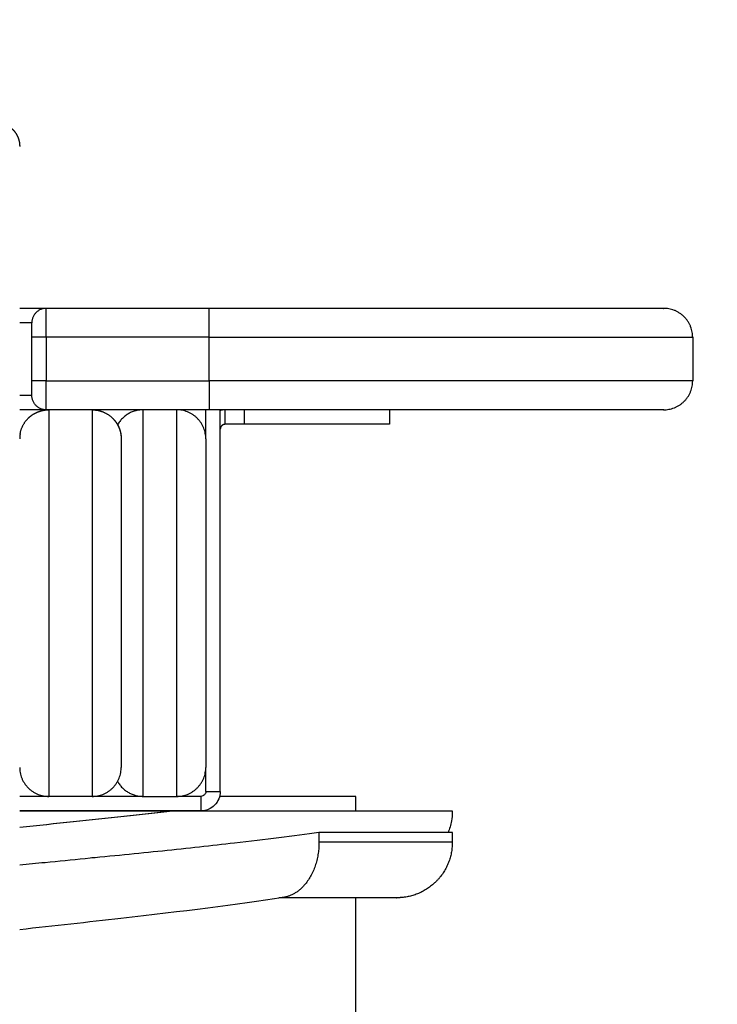
# Model space of a CAD drawing. Units: millimetres. Extents: x 98.62 to 105.63, y 1465.84 to 1473.75.
# Drawn here: x 104.21 to 104.35, y 1471.12 to 1471.33 of the extents above; entities that cross this region are included whole.
import ezdxf

# ---------------------------------------------------------------- set-up
doc = ezdxf.new("R2010")
doc.units = ezdxf.units.MM
doc.header["$PDSIZE"] = -1
doc.layers.add('DIASTASEIS', color=253, linetype='Continuous', lineweight=5)
doc.layers.add('Make2D$Visible$Curves', color=7, linetype='Continuous')
doc.layers.add('Make2D$Visible$Tangents', color=8, linetype='Continuous')
doc.styles.get("Standard").update_dxf_attribs({"font": 'ARIALN.TTF'})
doc.dimstyles.get("Standard").update_dxf_attribs({"dimtxt": 0.18, "dimasz": 0.15, "dimexe": 0.1, "dimexo": 0, "dimgap": 0.09, "dimtad": 0, "dimtih": 1, "dimtoh": 1, "dimzin": 0, "dimdsep": 46, "dimtxsty": 'Standard', "dimblk": 'OBLIQUE', "dimcen": 0.09, "dimadec": 0, "dimazin": 0, "dimtfac": 1, "dimtofl": 0, "dimtmove": 0, "dimatfit": 3, "dimldrblk": 'OBLIQUE', "dimfxl": 1, "dimtolj": 1, "dimtzin": 0, "dimarcsym": 0})

# ---------------------------------------------------------------- blocks, each defined once
blk = doc.blocks.new('_Oblique')
at = {"color": 0, "linetype": 'ByBlock', "lineweight": -2}
blk.add_line((-0.5, -0.5), (0.5, 0.5), dxfattribs=at)
blk = doc.blocks.new('*D83')
at = {"layer": 'Defpoints', "color": 0}
for p in [(104.19767, 1471.53257), (104.19767, 1470.76133), (104.80303, 1470.76133)]:
    blk.add_point(p, dxfattribs=at)
at = {"layer": 'DIASTASEIS', "color": 0, "lineweight": -2}
for p, q in [((104.19767, 1471.53257), (104.90303, 1471.53257)), ((104.80303, 1471.53257), (104.80303, 1471.32885)), ((104.80303, 1470.76133), (104.80303, 1470.96504)), ((104.19767, 1470.76133), (104.90303, 1470.76133))]:
    blk.add_line(p, q, dxfattribs=at)
at = {"layer": 'DIASTASEIS', "color": 0, "linetype": 'ByBlock', "lineweight": -2, "xscale": 0.15, "yscale": 0.15, "zscale": 0.15}
for p, rotation in [((104.80303, 1471.53257), 90), ((104.80303, 1470.76133), 270)]:
    blk.add_blockref('_Oblique', p, dxfattribs=dict(at, rotation=rotation))
at = {"layer": 'DIASTASEIS', "color": 0, "insert": (104.80303, 1471.14695), "char_height": 0.18, "attachment_point": 5}
blk.add_mtext('\\A1;0.80', dxfattribs=at)
blk = doc.blocks.new('OPSH2_E031')
at = {"layer": 'Make2D$Visible$Curves', "color": 0, "lineweight": -3}
for points, weights, degree, knots in [([(353.35446, 242.02773), (353.35576, 242.02773), (353.35702, 242.02724), (353.35799, 242.02627), (353.35848, 242.02578), (353.35886, 242.02521), (353.35923, 242.02427), (353.35932, 242.02396), (353.35939, 242.02354), (353.35941, 242.02344), (353.35943, 242.02323), (353.35944, 242.02313), (353.35945, 242.02298), (353.35945, 242.02293), (353.35946, 242.02288), (353.35946, 242.02273), (353.35946, 242.02273)], [0.989730243799, 0.893101818178, 0.844787605367, 0.844787605367, 0.844787605367, 0.844787605367, 0.844787605367, 0.844787605367, 0.844787605367, 0.844787605367, 0.844787605367, 0.844787605367, 0.844787605367, 0.844787605367, 0.844787605367, 0.844787605367, 0.844787605367], 3, [0, 0, 0, 0, 4.02872, 4.02872, 4.02872, 6.163953, 6.163953, 7.174631, 7.174631, 7.498912, 7.498912, 7.816364, 7.816364, 7.971488, 7.971488, 7.971562, 7.971562, 7.971562, 7.971562]), ([(353.35956, 241.96331), (353.3599, 241.96515), (353.36121, 241.96646), (353.36209, 241.96734), (353.36325, 241.9678), (353.36431, 241.96822), (353.36546, 241.96822)], [0.935929608373, 0.853553390566, 0.853553390566, 0.853553390566, 0.890165042925, 0.926776695283, 1], 2, [1.100968, 1.100968, 1.100968, 4.770371, 4.770371, 7.238076, 7.238076, 9.513245, 9.513245, 9.513245]), ([(353.37446, 241.96822), (353.3756, 241.96822), (353.37667, 241.9678), (353.37782, 241.96734), (353.3787, 241.96646), (353.37884, 241.96631), (353.37898, 241.96616), (353.37911, 241.966), (353.37924, 241.96584), (353.37936, 241.96567), (353.37948, 241.9655), (353.37959, 241.96533), (353.37969, 241.96516), (353.37978, 241.96498), (353.37988, 241.9648), (353.37996, 241.96461), (353.38004, 241.96443)], [1, 0.926776695283, 0.890165042925, 0.853553390566, 0.853553390566, 0.853553390566, 0.853553390566, 0.853553390566, 0.853553390566, 0.853553390566, 0.853553390566, 0.853553390566, 0.853553390566, 0.853553390566, 0.853553390566, 0.853553390566, 0.853553390566], 2, [0, 0, 0, 2.275169, 2.275169, 4.742874, 4.742874, 5.742874, 5.742874, 6.742874, 6.742874, 7.742874, 7.742874, 8.742874, 8.742874, 9.742874, 9.742874, 10.742847, 10.742847, 10.742847]), ([(353.40096, 241.88922), (353.40096, 241.89717), (353.40096, 241.93269), (353.40096, 241.96822), (353.40096, 241.96822)], [1, 0.745588156718, 1, 0.745588156718, 1], 2, [0, 0, 0, 58.350347, 58.350347, 116.700695, 116.700695, 116.700695]), ([(353.39796, 241.96222), (353.39796, 241.96222), (353.39796, 241.92822), (353.39796, 241.89422), (353.39796, 241.89422)], [1, 0.707106781187, 1, 0.707106781187, 1], 2, [0, 0, 0, 53.407075, 53.407075, 106.81415, 106.81415, 106.81415]), ([(353.44896, 241.87872), (353.44896, 241.87443), (353.44614, 241.87118), (353.44333, 241.86794), (353.43908, 241.86734), (353.43844, 241.86728), (353.4378, 241.86723), (353.43755, 241.86722), (353.43731, 241.86722)], [0.883891093497, 0.775744911393, 0.775744911393, 0.775744911393, 0.883891093497, 0.883891093497, 0.883891093497, 0.883891093497, 0.883891093497], 2, [0, 0, 0, 8.395016, 8.395016, 16.790033, 16.790033, 17.790033, 17.790033, 18.790033, 18.790033, 18.790033]), ([(353.43743, 241.86722), (353.43744, 241.86722), (353.43746, 241.86722), (353.43737, 241.86722), (353.43728, 241.86722), (353.43526, 241.86722), (353.41305, 241.86722)], [1, 1, 1, 1, 1, 1, 1.13247433187], 2, [10.970076, 10.970076, 10.970076, 11, 11, 12, 12, 75.047154, 75.047154, 75.047154])]:
    blk.add_rational_spline(points, weights, degree=degree, knots=knots, dxfattribs=at)
for points, weights in [([(353.36496, 241.98922), (353.36496, 241.98922), (353.35946, 241.98922)], [1, 0.784467332564, 0.886144677161]), ([(353.36496, 241.98922), (353.36196, 241.98922), (353.36196, 241.98622)], [1, 0.707106781187, 1]), ([(353.49269, 241.98922), (353.49269, 241.98922), (353.39869, 241.98922)], [1, 0.707106781187, 1]), ([(353.49869, 241.98322), (353.49869, 241.98922), (353.49269, 241.98922)], [1, 0.707106781187, 1]), ([(353.36196, 241.98322), (353.36196, 241.98622), (353.36196, 241.98622)], [1, 0.707106781187, 1]), ([(353.36196, 241.97122), (353.36196, 241.97122), (353.36196, 241.97422)], [1, 0.707106781187, 1]), ([(353.49269, 241.96822), (353.49869, 241.96822), (353.49869, 241.97422)], [1, 0.707106781187, 1]), ([(353.36496, 241.96822), (353.36196, 241.96822), (353.36196, 241.97122)], [1, 0.707106781187, 1]), ([(353.36496, 241.96822), (353.36496, 241.96822), (353.35946, 241.96822)], [1, 0.784464854499, 0.886147015253]), ([(353.38496, 241.96822), (353.38142, 241.96822), (353.37971, 241.96512)], [1, 0.803685525642, 0.870534350172]), ([(353.39796, 241.96222), (353.39796, 241.96822), (353.39196, 241.96822)], [1, 0.707106781187, 1]), ([(353.39796, 241.96222), (353.39796, 241.96822), (353.39796, 241.96822)], [0.879477399474, 0.901951547764, 1]), ([(353.49269, 241.96822), (353.49269, 241.96822), (353.39869, 241.96822)], [1, 0.707106781187, 1]), ([(353.40196, 241.96822), (353.40145, 241.96822), (353.40096, 241.96809)], [1, 0.950020973581, 0.917098696321]), ([(353.3787, 241.96646), (353.37958, 241.96559), (353.38004, 241.96443)], [0.853553390597, 0.853553772168, 0.89016467986]), ([(353.38004, 241.96443), (353.38046, 241.96337), (353.38046, 241.96222)], [0.890165353888, 0.926777006239, 1]), ([(353.40196, 241.96522), (353.40096, 241.96522), (353.40096, 241.96422)], [1, 0.707106781187, 1]), ([(353.43596, 241.96522), (353.43596, 241.96522), (353.40596, 241.96522)], [1, 0.707106781187, 1]), ([(353.35956, 241.96331), (353.35946, 241.96277), (353.35946, 241.96222)], [0.935929608372, 0.96338834764, 1]), ([(353.35946, 241.89422), (353.35946, 241.88822), (353.36546, 241.88822)], [1, 0.707106781187, 1]), ([(353.37446, 241.88822), (353.38046, 241.88822), (353.38046, 241.89422)], [1, 0.70710678117, 1]), ([(353.39196, 241.88822), (353.39796, 241.88822), (353.39796, 241.89422)], [1, 0.707106781187, 1]), ([(353.39796, 241.88922), (353.39796, 241.8907), (353.39796, 241.89422)], [1, 0.940098658648, 0.908404893245]), ([(353.37971, 241.89132), (353.38142, 241.88822), (353.38496, 241.88822)], [0.870508710074, 0.803723188413, 1]), ([(353.42896, 241.88822), (353.42886, 241.88822), (353.40083, 241.88822)], [1, 0.84247930504, 0.854652188327]), ([(353.44896, 241.88072), (353.44896, 241.88072), (353.42138, 241.88072)], [1, 0.928507299278, 1]), ([(353.42138, 241.87872), (353.42138, 241.86841), (353.41396, 241.86729)], [1, 0.744569541725, 1]), ([(353.37502, 241.87551), (353.3747, 241.87551), (353.37437, 241.87551)], [0.957730848183, 0.957093479983, 0.95647559398]), ([(353.41389, 241.86728), (353.41347, 241.86722), (353.41305, 241.86722)], [0.999787290926, 0.998631012715, 1])]:
    blk.add_rational_spline(points, weights, degree=2, dxfattribs=at)
for points, degree in [([(353.39869, 241.98922), (353.38182, 241.98922), (353.36496, 241.98922)], 2), ([(353.36196, 241.97422), (353.36196, 241.97872), (353.36196, 241.98322)], 2), ([(353.49869, 241.98322), (353.49869, 241.97872), (353.49869, 241.97422)], 2), ([(353.39869, 241.96822), (353.38182, 241.96822), (353.36496, 241.96822)], 2), ([(353.43596, 241.96822), (353.43596, 241.96672), (353.43596, 241.96522)], 2), ([(353.40596, 241.96522), (353.40396, 241.96522), (353.40196, 241.96522)], 2), ([(353.38046, 241.95822), (353.38046, 241.95403), (353.38046, 241.94565), (353.38046, 241.93357), (353.38046, 241.92244), (353.38046, 241.91267), (353.38046, 241.90466), (353.38046, 241.89871), (353.38046, 241.89505), (353.38046, 241.89422), (353.38046, 241.89422)], 3), ([(353.39796, 241.88922), (353.39896, 241.88922), (353.39996, 241.88922), (353.40096, 241.88922)], 3), ([(353.36546, 241.88822), (353.36246, 241.88822), (353.35946, 241.88822)], 2), ([(353.37446, 241.88822), (353.36996, 241.88822), (353.36546, 241.88822)], 2), ([(353.38496, 241.88822), (353.37971, 241.88822), (353.37446, 241.88822)], 2), ([(353.38496, 241.88822), (353.38846, 241.88822), (353.39196, 241.88822)], 2), ([(353.39696, 241.88822), (353.39446, 241.88822), (353.39196, 241.88822)], 2), ([(353.39696, 241.88822), (353.39696, 241.88672), (353.39696, 241.88522)], 2), ([(353.42896, 241.88822), (353.42896, 241.88672), (353.42896, 241.88522)], 2), ([(353.39696, 241.88522), (353.37821, 241.88522), (353.35946, 241.88522)], 2), ([(353.44896, 241.88072), (353.44896, 241.87972), (353.44896, 241.87872)], 2), ([(353.42896, 241.86722), (353.42896, 241.85048), (353.42896, 241.83373)], 2)]:
    blk.add_open_spline(points, degree=degree, dxfattribs=at)
for points, degree, knots in [([(353.38004, 241.96443), (353.3801, 241.96424), (353.38017, 241.96406), (353.38022, 241.96387), (353.38028, 241.96369), (353.38032, 241.9635), (353.38036, 241.96331), (353.38039, 241.96313), (353.38041, 241.96294), (353.38043, 241.96276), (353.38045, 241.96258), (353.38045, 241.9624), (353.38046, 241.96222)], 2, [10.742902, 10.742902, 10.742902, 11.742874, 11.742874, 12.742874, 12.742874, 13.742874, 13.742874, 14.742874, 14.742874, 15.742874, 15.742874, 16.742874, 16.742874, 16.742874]), ([(353.38046, 241.96222), (353.38046, 241.96222), (353.38046, 241.96201), (353.38046, 241.96112), (353.38046, 241.95979), (353.38046, 241.95874), (353.38046, 241.95822)], 3, [0.002236, 0.002236, 0.002236, 0.002236, 1.570757, 3.141513, 4.71227, 6.283027, 6.283027, 6.283027, 6.283027]), ([(353.39796, 241.88922), (353.39796, 241.88896), (353.39785, 241.8887), (353.39748, 241.88833), (353.39722, 241.88822), (353.39696, 241.88822)], 3, [0, 0, 0, 0, 0.5, 0.5, 1, 1, 1, 1]), ([(353.40096, 241.88922), (353.40096, 241.8887), (353.40085, 241.88817), (353.40045, 241.88721), (353.40016, 241.88676), (353.39942, 241.88602), (353.39897, 241.88573), (353.398, 241.88533), (353.39748, 241.88522), (353.39696, 241.88522)], 3, [0, 0, 0, 0, 0.25, 0.25, 0.5, 0.5, 0.75, 0.75, 1, 1, 1, 1]), ([(353.35946, 241.88522), (353.36057, 241.88522), (353.36168, 241.88522), (353.36499, 241.88522), (353.36721, 241.88522), (353.37154, 241.88522), (353.37371, 241.88522), (353.37793, 241.88522), (353.38004, 241.88522), (353.38413, 241.88522), (353.38616, 241.88522), (353.38908, 241.88522), (353.39003, 241.88522), (353.39098, 241.88522)], 3, [0.5496836, 0.5496836, 0.5496836, 0.5496836, 0.5630603, 0.5630603, 0.5899139, 0.5899139, 0.6167676, 0.6167676, 0.6436525, 0.6436525, 0.6705374, 0.6705374, 0.6837987, 0.6837987, 0.6837987, 0.6837987]), ([(353.35946, 241.88186), (353.36318, 241.88224), (353.36687, 241.88262), (353.37049, 241.883), (353.37762, 241.88374), (353.38453, 241.88448), (353.39098, 241.88522)], 3, [11.622989, 11.622989, 11.622989, 11.622989, 22.960284, 22.960284, 22.960284, 45.284596, 45.284596, 45.284596, 45.284596]), ([(353.39098, 241.88522), (353.39098, 241.88522), (353.391, 241.88522), (353.39105, 241.88522), (353.39108, 241.88522), (353.39111, 241.88522)], 3, [0.454747517, 0.454747517, 0.454747517, 0.454747517, 0.456413378, 0.456413378, 0.457566853, 0.457566853, 0.457566853, 0.457566853]), ([(353.39111, 241.88522), (353.39114, 241.88522), (353.39116, 241.88522), (353.39126, 241.88522), (353.39135, 241.88522), (353.39159, 241.88522), (353.39176, 241.88522), (353.39212, 241.88522), (353.3923, 241.88522), (353.39266, 241.88522), (353.39285, 241.88522), (353.39335, 241.88522), (353.39368, 241.88522), (353.39431, 241.88522), (353.39463, 241.88522), (353.39558, 241.88522), (353.39621, 241.88522), (353.39792, 241.88522), (353.399, 241.88522), (353.40111, 241.88522), (353.40217, 241.88522), (353.40523, 241.88522), (353.40724, 241.88522), (353.41265, 241.88522), (353.41599, 241.88522), (353.42216, 241.88522), (353.42507, 241.88522), (353.43049, 241.88522), (353.43304, 241.88522), (353.43755, 241.88522), (353.43957, 241.88522), (353.44227, 241.88522), (353.44317, 241.88522), (353.44477, 241.88522), (353.44548, 241.88522), (353.4467, 241.88522), (353.44722, 241.88522), (353.44804, 241.88522), (353.44837, 241.88522), (353.44883, 241.88522), (353.44896, 241.88522), (353.44896, 241.88522)], 3, [0.4575669, 0.4575669, 0.4575669, 0.4575669, 0.4583059, 0.4583059, 0.4600034, 0.4600034, 0.4627605, 0.4627605, 0.4655029, 0.4655029, 0.4682453, 0.4682453, 0.4729849, 0.4729849, 0.4777245, 0.4777245, 0.4872036, 0.4872036, 0.5039043, 0.5039043, 0.5206049, 0.5206049, 0.5540061, 0.5540061, 0.6146057, 0.6146057, 0.6752053, 0.6752053, 0.7386318, 0.7386318, 0.8020583, 0.8020583, 0.8385027, 0.8385027, 0.874947, 0.874947, 0.9113913, 0.9113913, 0.9478357, 0.9478357, 0.9887873, 0.9887873, 0.9887873, 0.9887873]), ([(353.44896, 241.88522), (353.44896, 241.88521), (353.44896, 241.8852), (353.44896, 241.88513), (353.44896, 241.88507), (353.44896, 241.885), (353.44896, 241.88437), (353.4489, 241.88375), (353.4488, 241.88314), (353.44865, 241.88228), (353.4484, 241.88147), (353.44809, 241.88072)], 3, [3.136456, 3.136456, 3.136456, 3.136456, 3.172636, 3.172636, 3.42102, 3.42102, 3.42102, 5.862049, 5.862049, 5.862049, 9.274246, 9.274246, 9.274246, 9.274246]), ([(353.42138, 241.88072), (353.41877, 241.88036), (353.41597, 241.88), (353.41015, 241.87927), (353.40707, 241.87891), (353.40155, 241.87827), (353.39911, 241.878), (353.39417, 241.87746), (353.3916, 241.87718), (353.38645, 241.87665), (353.38379, 241.87638), (353.37847, 241.87585), (353.37573, 241.87558), (353.37027, 241.87504), (353.36748, 241.87477), (353.36297, 241.87433), (353.36121, 241.87416), (353.35946, 241.87399)], 3, [0, 0, 0, 0, 0.0369395, 0.0369395, 0.0738789, 0.0738789, 0.1012307, 0.1012307, 0.1285824, 0.1285824, 0.1559341, 0.1559341, 0.1832859, 0.1832859, 0.2106402, 0.2106402, 0.2277131, 0.2277131, 0.2277131, 0.2277131]), ([(353.41396, 241.86729), (353.40447, 241.86585), (353.39303, 241.86437), (353.38039, 241.86294), (353.37362, 241.86218), (353.36659, 241.8614), (353.35946, 241.86062)], 3, [2.819999, 2.819999, 2.819999, 2.819999, 43.476726, 43.476726, 43.476726, 65.251548, 65.251548, 65.251548, 65.251548])]:
    blk.add_open_spline(points, degree=degree, knots=knots, dxfattribs=at)
at = {"layer": 'Make2D$Visible$Tangents', "color": 0, "lineweight": -3}
for points, weights in [([(353.36496, 241.98322), (353.36496, 241.98922), (353.36496, 241.98922)], [1, 0.707106781187, 1]), ([(353.39869, 241.98322), (353.39869, 241.98922), (353.39869, 241.98922)], [1, 0.707106781187, 1]), ([(353.36196, 241.98622), (353.36196, 241.98622), (353.35946, 241.98622)], [1, 0.824758448292, 0.859215172081]), ([(353.36496, 241.98322), (353.36196, 241.98322), (353.36196, 241.98322)], [1, 0.707106781187, 1]), ([(353.39869, 241.98322), (353.49869, 241.98322), (353.49869, 241.98322)], [1, 0.707106781187, 1]), ([(353.36496, 241.97422), (353.36196, 241.97422), (353.36196, 241.97422)], [1, 0.707106781187, 1]), ([(353.36496, 241.96822), (353.36496, 241.96822), (353.36496, 241.97422)], [1, 0.707106781187, 1]), ([(353.49869, 241.97422), (353.49869, 241.97422), (353.39869, 241.97422)], [1, 0.707106781187, 1]), ([(353.39869, 241.97422), (353.39869, 241.96822), (353.39869, 241.96822)], [1, 0.707106781187, 1]), ([(353.35946, 241.97122), (353.36196, 241.97122), (353.36196, 241.97122)], [0.859216320471, 0.824755528175, 1]), ([(353.44896, 241.87872), (353.44896, 241.87872), (353.42138, 241.87872)], [1, 0.928507299277, 1])]:
    blk.add_rational_spline(points, weights, degree=2, dxfattribs=at)
for points in [[(353.36496, 241.98322), (353.36496, 241.97872), (353.36496, 241.97422)], [(353.39869, 241.98322), (353.38182, 241.98322), (353.36496, 241.98322)], [(353.39869, 241.97422), (353.39869, 241.97872), (353.39869, 241.98322)], [(353.36496, 241.97422), (353.38182, 241.97422), (353.39869, 241.97422)], [(353.40196, 241.96522), (353.40196, 241.96672), (353.40196, 241.96822)], [(353.40596, 241.96522), (353.40596, 241.96672), (353.40596, 241.96822)], [(353.42138, 241.88072), (353.42138, 241.87972), (353.42138, 241.87872)]]:
    blk.add_open_spline(points, degree=2, dxfattribs=at)
for points, weights, knots in [([(353.36546, 241.96822), (353.36546, 241.96822), (353.36546, 241.95822), (353.36546, 241.88822), (353.36546, 241.88822)], [0.999768607309, 0.707222523269, 1, 0.707106781187, 1], [0.005704, 0.005704, 0.005704, 14.434302, 14.434302, 106.813833, 106.813833, 106.813833]), ([(353.37446, 241.96822), (353.37446, 241.96822), (353.37446, 241.95822), (353.37446, 241.88822), (353.37446, 241.88822)], [0.999768607309, 0.707222523269, 1, 0.707106781187, 1], [0.005704, 0.005704, 0.005704, 14.434302, 14.434302, 106.813833, 106.813833, 106.813833]), ([(353.38496, 241.96822), (353.38496, 241.96822), (353.38496, 241.92822), (353.38496, 241.88822), (353.38496, 241.88822)], [1, 0.707106781187, 1, 0.707106781187, 1], [0, 0, 0, 62.831853, 62.831853, 125.663706, 125.663706, 125.663706]), ([(353.39196, 241.88822), (353.39196, 241.88822), (353.39196, 241.92822), (353.39196, 241.96822), (353.39196, 241.96822)], [1, 0.707106781187, 1, 0.707106781187, 1], [0, 0, 0, 62.831853, 62.831853, 125.663706, 125.663706, 125.663706])]:
    blk.add_rational_spline(points, weights, degree=2, knots=knots, dxfattribs=at)
blk.add_open_spline([(353.35946, 241.88186), (353.3632, 241.88224), (353.36691, 241.88262), (353.37769, 241.88374), (353.3846, 241.88448), (353.3911, 241.88522)], degree=3, knots=[3859.001418, 3859.001418, 3859.001418, 3859.001418, 3870.385466, 3870.385466, 3892.609123, 3892.609123, 3892.609123, 3892.609123], dxfattribs=at)

msp = doc.modelspace()

# ---------------------------------------------------------------- block references
at = {"color": 0}
msp.add_blockref('OPSH2_E031', (-249.15279, 1229.27611), dxfattribs=at)

# ---------------------------------------------------------------- dimensions: what is measured, and where the dimension line sits
at = {"layer": 'DIASTASEIS'}
dim = msp.add_linear_dim(base=(104.80303, 1470.76133), p1=(104.19767, 1471.53257), p2=(104.19767, 1470.76133), angle=90, dimstyle='Standard', override={"dimdec": 2, "dimrnd": 0.1}, dxfattribs=at)
dim.commit()
dim.dimension.update_dxf_attribs({"geometry": '*D83', "text_midpoint": (104.80303, 1471.14695)})

doc.saveas('drawing.dxf')
